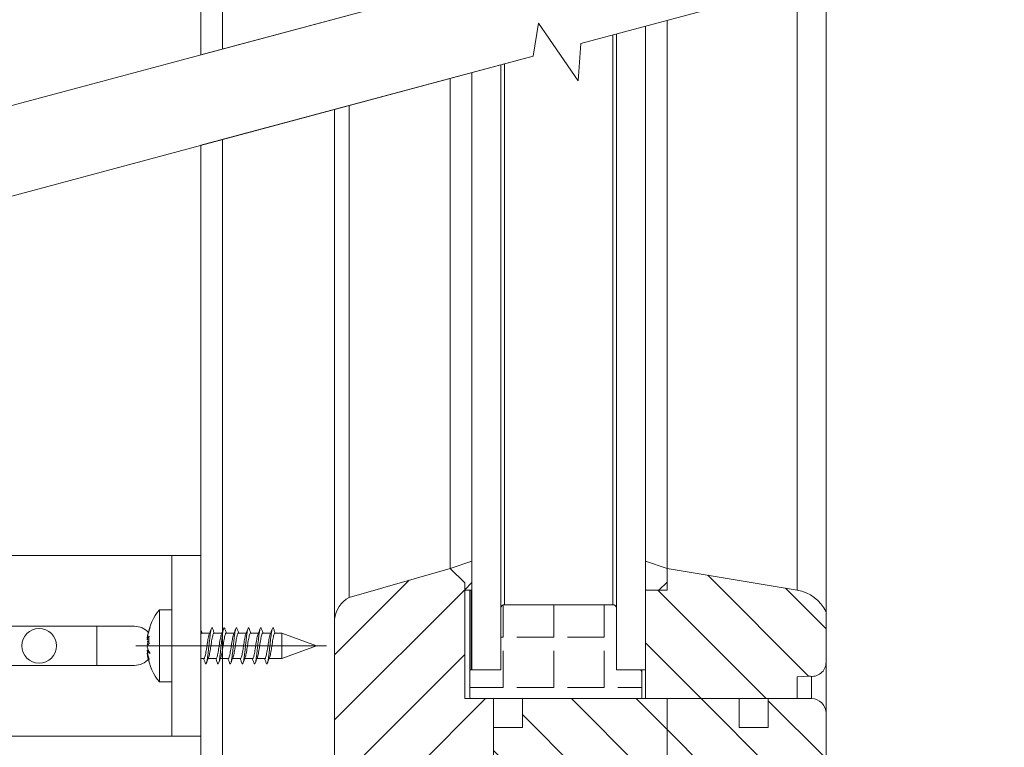
# Model space of a CAD drawing. Units: millimetres. Extents: x 1097 to 1574, y 57 to 822.
# Drawn here: x 1344 to 1480, y 234 to 334 of the extents above; entities that cross this region are included whole.
import ezdxf
from ezdxf.lldxf.tags import DXFTag

# ---------------------------------------------------------------- set-up
doc = ezdxf.new("R2010")
doc.units = ezdxf.units.MM
doc.linetypes.add('SLD-Plná', pattern=[0])
for name, color, linetype, lineweight in [('isotra', 80, 'Continuous', 9), ('konstrukce okna', 130, 'Continuous', 9), ('osa', 51, 'DASHDOT', 9)]:
    doc.layers.add(name, color=color, linetype=linetype, lineweight=lineweight)
tags = doc.linetypes.add('DASHDOT', pattern=[25.399999999999995, 12.7, -6.349999999999999, 0, -6.349999999999999]).pattern_tags.tags
tags[10:11] = [DXFTag(74, 4), DXFTag(75, 0), DXFTag(340, '0'), DXFTag(46, 1.0), DXFTag(50, 0.0), DXFTag(44, 0.0), DXFTag(45, 0.0)]
tags[8:9] = [DXFTag(74, 4), DXFTag(75, 0), DXFTag(340, '0'), DXFTag(46, 1.0), DXFTag(50, 0.0), DXFTag(44, 0.0), DXFTag(45, 0.0)]
tags[6:7] = [DXFTag(74, 4), DXFTag(75, 0), DXFTag(340, '0'), DXFTag(46, 1.0), DXFTag(50, 0.0), DXFTag(44, 0.0), DXFTag(45, 0.0)]
tags[4:5] = [DXFTag(74, 4), DXFTag(75, 0), DXFTag(340, '0'), DXFTag(46, 1.0), DXFTag(50, 0.0), DXFTag(44, 0.0), DXFTag(45, 0.0)]
pattern_1 = [(45, (964.9689687170769, -238.5628880525815), (-4.490128060534576, 4.490128060534576), [])]
pattern_2 = [(135.0000000000002, (964.9689687170769, -238.5628880525815), (-4.490128060534562, -4.490128060534592), [])]

msp = doc.modelspace()

# ---------------------------------------------------------------- hatches: boundary and pattern name
at = {"layer": 'konstrukce okna'}
h = msp.add_hatch(dxfattribs=at)
h.set_pattern_fill('ANSI31', color=256, scale=2, style=0)
h.set_pattern_definition(pattern_1)
h.paths.add_polyline_path([(1406.15693914863, 255.4380833431585), (1406.15693914863, 259.4380753431577), (1403.156945148628, 258.4380773431585), (1405.156941148629, 256.4380813431579), (1405.156941148629, 255.4380833431585)], flags=0)
h = msp.add_hatch(dxfattribs=at)
h.set_pattern_fill('ANSI31', color=256, scale=2, style=0)
h.set_pattern_definition(pattern_1)
h.paths.add_polyline_path([(1430.156941948629, 259.4380753431577), (1430.156941948629, 255.4380833431585), (1433.156935948629, 255.4380833431585), (1433.156935948629, 258.4380773431585)], flags=0)
h = msp.add_hatch(dxfattribs=at)
h.set_pattern_fill('ANSI31', color=256, scale=2, style=0)
h.set_pattern_definition(pattern_1)
edge = h.paths.add_edge_path(flags=0)
edge.add_line((1408.655448748709, 220.4349289432397), (1409.156438348629, 220.4349289432397))
edge.add_line((1409.156438348629, 220.4349289432397), (1409.156438348629, 236.4347445432399))
edge.add_line((1409.156438348629, 236.4347445432399), (1409.156438348629, 240.4347365432391))
edge.add_line((1409.156438348629, 240.4347365432391), (1405.156446348709, 240.4347365432391))
edge.add_line((1405.156446348709, 240.4347365432391), (1405.156446348709, 256.4347299432382))
edge.add_line((1405.156446348709, 256.4347299432382), (1403.156450348709, 258.4347259432379))
edge.add_line((1403.156450348709, 258.4347259432379), (1389.15645294871, 254.4347339432393))
edge.add_arc((1390.89475513506, 251.1091718345765), 3.752473561484472, 117.5964863406092, 175.0227069258863)
edge.add_line((1387.156431548709, 251.4347399432375), (1387.155950548714, 214.4077876048127))
edge.add_arc((1389.146209351202, 214.3980504072993), 1.990282621614109, 179.7196867714373, 270.2803132284604)
edge.add_arc((1388.717768705691, 318.4044761619706), 105.9975902411569, 270.2368526730542, 271.3177675721423)
edge.add_line((1391.155432948711, 212.4349195432391), (1408.655448748709, 212.4349195432391))
edge.add_line((1408.655448748709, 212.4349195432391), (1408.655448748709, 220.4349289432397))
h = msp.add_hatch(dxfattribs=at)
h.set_pattern_fill('ANSI31', color=256, scale=2, angle=90, style=0)
h.set_pattern_definition(pattern_2)
edge = h.paths.add_edge_path(flags=0)
edge.add_line((1433.156935948629, 255.4380833431585), (1430.156941948629, 255.4380833431585))
edge.add_line((1430.156941948629, 255.4380833431585), (1430.156941948629, 240.4380879431591))
edge.add_line((1430.156941948629, 240.4380879431591), (1451.15692534863, 240.4380879431591))
edge.add_line((1451.15692534863, 240.4380879431591), (1451.15692534863, 243.4380819431571))
edge.add_line((1451.15692534863, 243.4380819431571), (1452.81289104863, 243.5638246431589))
edge.add_arc((1453.235610594387, 245.4380779431583), 1.921332154241743, 257.2901577652951, 360.000000000028)
edge.add_line((1455.156942748628, 245.4380779431593), (1455.156942748628, 252.4380893431589))
edge.add_arc((1450.264062734321, 250.0809000977229), 5.431078711748588, 25.72286307974192, 80.5376909028957)
edge.add_line((1451.15692534863, 255.4380833431585), (1433.156935948629, 258.4380773431585))
edge.add_line((1433.156935948629, 258.4380773431585), (1433.156935948629, 255.4380833431585))
h = msp.add_hatch(dxfattribs=at)
h.set_pattern_fill('ANGLE', color=256, angle=90, style=0)
h.set_pattern_definition([(90, (502.4372468593784, 60.34476267439854), (-6.985, 4.277078946022131e-16), [5.08, -1.905]), (180, (502.4372468593784, 60.34476267439854), (-8.554157892044263e-16, -6.985), [5.08, -1.905])])
edge = h.paths.add_edge_path()
edge.add_line((1414.35644946478, 240.4347308915493), (1429.443950573044, 240.4347308915493))
edge.add_arc((1429.443950573044, 240.6500320073279), 0.215301115778759, 270.0000000000007, 369.2709268537703)
edge.add_line((1429.656439337528, 240.6847176732951), (1429.656439337528, 244.1847358177127))
edge.add_arc((1429.403143907201, 244.1847358177117), 0.2532954303268576, 2.05729e-10, 80.72907314637861)
edge.add_line((1429.443950573044, 244.4347225994569), (1426.156556348629, 244.4347445431593))
edge.add_line((1426.156556348629, 244.4347445431593), (1426.156556348629, 250.2634820622333))
edge.add_line((1426.156556348629, 250.2634820622333), (1426.156556348629, 252.9347445431593))
edge.add_arc((1425.656556348629, 252.9347445431593), 0.5000000000000004, 0, 90)
edge.add_line((1425.656556348629, 253.4347445431591), (1410.656556348629, 253.4347445431591))
edge.add_arc((1410.656556348629, 252.9347445431593), 0.5000000000000004, 90, 180)
edge.add_line((1410.156556348629, 252.9347445431593), (1410.156556348629, 250.2634820622331))
edge.add_line((1410.156556348629, 250.2634820622331), (1410.156556348629, 244.4347445431593))
edge.add_line((1410.156556348629, 244.4347445431593), (1406.068955849958, 244.4347225994569))
edge.add_arc((1406.068955849958, 244.2194031312489), 0.215319468207897, 90.00000000007566, 189.2651815836515)
edge.add_line((1405.856445495477, 244.1847358177129), (1405.856445495477, 240.6847176732951))
edge.add_arc((1406.109736781146, 240.6847176732939), 0.2532912856686868, 179.9999999997171, 260.7348184159878)
edge.add_line((1406.068955849958, 240.4347308915493), (1414.35644946478, 240.4347308915493))
h = msp.add_hatch(dxfattribs=at)
h.set_pattern_fill('ANSI31', color=256, scale=2, angle=90, style=0)
h.set_pattern_definition(pattern_2)
edge = h.paths.add_edge_path(flags=0)
edge.add_line((1421.656438748628, 212.4349195431585), (1433.156441148629, 212.4349195431585))
edge.add_line((1433.156441148629, 212.4349195431585), (1433.156441148629, 240.4345333431591))
edge.add_line((1433.156441148629, 240.4345333431591), (1413.15643034863, 240.4347365431585))
edge.add_line((1413.15643034863, 240.4347365431585), (1413.15643034863, 236.4347445432399))
edge.add_line((1413.15643034863, 236.4347445432399), (1409.156438348629, 236.4347445432399))
edge.add_line((1409.156438348629, 236.4347445432399), (1409.156438348629, 220.4349289432397))
edge.add_line((1409.156438348629, 220.4349289432397), (1413.65642934871, 220.4349289432397))
edge.add_line((1413.65642934871, 220.4349289432397), (1413.65642934871, 202.4349395432387))
edge.add_arc((1415.656425348791, 202.4349395432381), 1.999996000080523, 179.9999999999804, 270.0000000000007)
edge.add_line((1415.656425348791, 200.4349435431575), (1419.65644274863, 200.4349435431575))
edge.add_line((1419.65644274863, 200.4349435431575), (1419.65644274863, 202.9349385431595))
edge.add_line((1419.65644274863, 202.9349385431595), (1421.656438748628, 202.9349385431595))
edge.add_line((1421.656438748628, 202.9349385431595), (1421.656438748628, 212.4349195431585))
h = msp.add_hatch(dxfattribs=at)
h.set_pattern_fill('ANSI31', color=256, scale=2, angle=90, style=0)
h.set_pattern_definition(pattern_2)
edge = h.paths.add_edge_path(flags=0)
edge.add_line((1439.65642814863, 191.4349361431593), (1442.65644754863, 191.4349361431593))
edge.add_line((1442.65644754863, 191.4349361431593), (1442.655939548629, 182.4349287431575))
edge.add_line((1442.655939548629, 182.4349287431575), (1453.156451948629, 182.4349287431575))
edge.add_arc((1453.156451948629, 184.4349247431581), 1.999996000000517, 270.0000000000007, 360.0000000000008)
edge.add_line((1455.156447948629, 184.4349247431581), (1455.156447948629, 238.4347405431579))
edge.add_arc((1453.156451948629, 238.4347405431579), 1.999996000000531, 0, 90)
edge.add_line((1453.156451948629, 240.4347365431585), (1447.156438548629, 240.4347365431585))
edge.add_line((1447.156438548629, 240.4347365431585), (1447.156438548629, 236.4347445431593))
edge.add_line((1447.156438548629, 236.4347445431593), (1443.15644654863, 236.4347445431593))
edge.add_line((1443.15644654863, 236.4347445431593), (1443.15644654863, 240.4347365431585))
edge.add_line((1443.15644654863, 240.4347365431585), (1433.156441148629, 240.4345333431591))
edge.add_line((1433.156441148629, 240.4345333431591), (1433.156441148629, 212.4349195431585))
edge.add_line((1433.156441148629, 212.4349195431585), (1433.656440148628, 212.4349195431585))
edge.add_line((1433.656440148628, 212.4349195431585), (1433.656440148628, 202.9349385431595))
edge.add_line((1433.656440148628, 202.9349385431595), (1435.656436148629, 202.9349385431595))
edge.add_line((1435.656436148629, 202.9349385431595), (1435.656436148629, 200.0841441431583))
edge.add_arc((1434.566218492257, 198.2953127556419), 2.094872853236724, 3.8212159769332743, 58.639445764418724, ccw=False)
edge.add_line((1436.65643414863, 198.4349221431583), (1436.65643414863, 187.4349441431585))
edge.add_line((1436.65643414863, 187.4349441431585), (1439.65642814863, 185.4349227431593))
edge.add_line((1439.65642814863, 185.4349227431593), (1439.65642814863, 191.4349361431593))

# ---------------------------------------------------------------- linework, layer by layer
at = {"layer": 'isotra'}
for p, q in [((1364.655959952878, 260.2428884750087), (1296.884037624944, 260.2428884750087)), ((1364.655959952878, 235.2428884752083), (1364.655959952878, 260.2428884750087)), ((1368.655959952677, 260.2428884750087), (1364.655959952878, 260.2428884750087)), ((1368.655959952677, 235.2428884752083), (1368.655959952677, 260.2428884750087)), ((1364.655959952878, 252.7428837068083), (1362.910966921979, 252.7428837068083)), ((1362.910966921979, 242.7428932434087), (1362.910966921979, 252.7428837068083)), ((1364.655959952878, 252.7428837068083), (1364.655959952878, 242.7428932434087)), ((1359.455959952578, 250.4428884750089), (1338.484285035377, 250.4428884750089)), ((1354.275959952577, 245.0428884752085), (1354.275959952577, 250.4428884750089)), ((1369.86431067108, 249.4928957467087), (1368.77686863008, 249.4928957467087)), ((1371.55180757098, 249.4928957467087), (1370.46436553068, 249.4928957467087)), ((1373.239311922379, 249.4928957467087), (1372.151869882078, 249.4928957467087)), ((1374.926808822979, 249.4928957467087), (1373.83936678268, 249.4928957467087)), ((1376.61430572358, 249.4928957467087), (1375.52687113338, 249.4928957467087)), ((1378.301810074979, 249.4928957467087), (1377.214368033981, 249.4928957467087)), ((1379.84787260348, 249.4928957467087), (1378.901872385378, 249.4928957467087)), ((1384.655963230679, 247.7428884751085), (1379.84787260348, 249.4928957467087)), ((1379.84787260348, 245.9928961044084), (1379.84787260348, 249.4928957467087)), ((1361.464414347379, 248.5924632795086), (1361.22507934658, 248.5924632795086)), ((1361.468229044279, 248.3588279727083), (1361.22507934658, 248.3588279727083)), ((1361.37335335078, 247.9099602940087), (1361.22507934658, 247.9099602940087)), ((1361.38464098028, 247.1269489768084), (1361.22507934658, 247.1269489768084)), ((1379.84787260348, 245.9928961044084), (1384.655963230679, 247.7428884751085)), ((1368.655960608579, 245.9928961044084), (1369.07466088638, 245.9928961044084)), ((1369.674127150279, 245.9928961044084), (1370.762165237079, 245.9928961044084)), ((1371.361624050879, 245.9928961044084), (1372.44966213768, 245.9928961044084)), ((1373.04912840228, 245.9928961044084), (1374.137166489081, 245.9928961044084)), ((1374.736625302879, 245.9928961044084), (1375.824663389679, 245.9928961044084)), ((1376.424129653579, 245.9928961044084), (1377.512160290279, 245.9928961044084)), ((1378.11162655418, 245.9928961044084), (1379.84787260348, 245.9928961044084)), ((1338.484285035377, 245.0428884752085), (1359.455959952578, 245.0428884752085)), ((1362.910966921979, 242.7428932434087), (1364.655959952878, 242.7428932434087)), ((1364.655959952878, 235.2428884752083), (1332.883391094044, 235.2428884752083)), ((1368.655959952677, 235.2428884752083), (1364.655959952878, 235.2428884752083))]:
    msp.add_line(p, q, dxfattribs=at)
msp.add_circle((1346.275959952977, 247.7428884751087), 2.400000000000091, dxfattribs=at)
for centre, radius, start, end in [((1369.15596174098, 247.7428902867087), 7.999999999999988, 141.3178125465012, 169.6276283030038), ((1359.455959952578, 247.7428884751087), 2.700000000000102, 43.25862984111513, 90), ((1368.693871566279, 247.6404323528087), 7.529224402523223, 159.456201665201, 172.7358038525024), ((1367.26438806328, 247.9086011362088), 6.101688584151876, 157.1030755023019, 171.8001571833), ((1362.73511006738, 248.1250109319085), 1.580729095773448, 142.317857883504, 162.799315921994), ((1363.51357651908, 247.3492487384083), 2.356186910435623, 154.6288570767883, 166.2329966970127), ((1362.73511006738, 247.1083643079083), 1.580729095775316, 142.3178578835099, 162.799315922015), ((1368.035455097078, 248.5829563387088), 6.571047265571831, 175.5632784051988, 184.4367215948012), ((1363.726989415279, 248.2127457588086), 2.581711190856316, 194.2828005586083, 216.1933560853743), ((1368.060085955779, 247.9618634537083), 6.885811319919977, 186.9643317145952, 197.2528048816968), ((1362.297436988879, 247.7307250042086), 1.23064877384149, 209.3810800910342, 237.9001193559995), ((1368.060085955779, 247.5418295219088), 6.885811319929361, 186.9643317146021, 197.2528048816997), ((1359.455959952578, 247.7428884751087), 2.700000000000102, 270, 318.3913366518562), ((1369.15596174098, 247.7428902867087), 8.000000000000028, 190.3723716969984, 218.682187453499), ((1362.595602197479, 245.7095952278087), 1.131170619667098, 169.3001883828197, 190.6998116172065)]:
    msp.add_arc(centre, radius, start, end, dxfattribs=at)
for points, knots in [([(1368.830378700162, 249.4928957467624), (1368.797553101139, 249.5764668125422), (1368.738695936788, 249.7263119364794), (1368.681331822144, 249.8768719261498), (1368.655960608386, 249.9434621577807)], [0, 0, 0, 0, 0.5577162845426711, 1, 1, 1, 1]), ([(1368.655960608386, 249.3109227662626), (1368.660736711986, 249.327237776176), (1368.688690798284, 249.4227279986295), (1368.730645545983, 249.487182792745), (1368.765348012229, 249.4803517728829), (1368.776868630315, 249.4780839925361)], [0, 0, 0, 0, 0.1209973858014979, 0.7081863479001542, 1, 1, 1, 1]), ([(1369.074660886193, 246.0076929574557), (1369.086083068121, 246.0048247196997), (1369.120688127566, 245.9961350018608), (1369.179827201485, 246.1107759827296), (1369.250982871035, 246.3364954944319), (1369.319398716101, 246.6648480117206), (1369.392111868857, 247.0633655368229), (1369.459877459686, 247.5107230565077), (1369.532024509924, 247.9718468602373), (1369.601724095736, 248.4191625266326), (1369.671503815394, 248.8181781613821), (1369.743078969966, 249.1497690357865), (1369.788595876487, 249.2876533096597), (1369.811068821811, 249.355730557973)], [0, 0, 0, 0, 0.0471301811614686, 0.1427873177784044, 0.2384486773229797, 0.3333185203872779, 0.4293913588721877, 0.5240688376237873, 0.6200045857187949, 0.7152562338708568, 0.8105085734018349, 0.9064428847521763, 1, 1, 1, 1]), ([(1369.263883281613, 245.380801106031), (1369.280298847393, 245.3352119740685), (1369.320469979522, 245.2236491398658), (1369.381758891309, 245.2394733549677), (1369.452824163585, 245.4046117053281), (1369.523962296652, 245.7355835324921), (1369.592359777101, 246.2022236785193), (1369.66510043733, 246.7724467054373), (1369.732846215785, 247.4110074105247), (1369.805013578073, 248.0702279771536), (1369.874710436069, 248.708416962586), (1369.944410880785, 249.2810159004067), (1370.016580036588, 249.7470325092332), (1370.0843124629, 250.0797413178967), (1370.157098737055, 250.2449705809927), (1370.215987002016, 250.2642227074689), (1370.253525623995, 250.1610645076572), (1370.2675211915, 250.1226039176536)], [0, 0, 0, 0, 0.0481446038307411, 0.1178164229868367, 0.1880610818499683, 0.2583017654136641, 0.3279776299168437, 0.3985168856605424, 0.4680535958880123, 0.5384929914029218, 0.6084421621637144, 0.6783893026477493, 0.7488291329852416, 0.8183670628715457, 0.8889056786951965, 0.9585805767133848, 1, 1, 1, 1]), ([(1369.728121508027, 246.1329521184512), (1369.751116188795, 246.2000221388158), (1369.797683576791, 246.3358481453961), (1369.865354862493, 246.6660056823758), (1369.938067998253, 247.0630640621953), (1370.005833957662, 247.5107853898131), (1370.07797948102, 247.9719023756602), (1370.147684548617, 248.4188791312654), (1370.217400010182, 248.8192644459191), (1370.289552911384, 249.1470018733194), (1370.357285235291, 249.3740097812566), (1370.418109337335, 249.4893170954734), (1370.452836660666, 249.4808837254118), (1370.464365530873, 249.4780839925361)], [0, 0, 0, 0, 0.0926327776180514, 0.1875941023105746, 0.2837595824549296, 0.378528357340608, 0.4745566149007652, 0.5698998794165178, 0.6652443028430097, 0.7612711222730685, 0.8560400791562839, 0.9522077982717778, 1, 1, 1, 1]), ([(1370.116408515835, 250.1466543918201), (1370.065556334355, 250.0131564164063), (1369.964706523158, 249.7484038487915), (1369.861418440255, 249.4848640068945), (1369.810212005044, 249.3542106395308)], [0, 0, 0, 0, 0.5042367544015179, 1, 1, 1, 1]), ([(1370.51787560072, 249.4928957467624), (1370.485097084543, 249.5764895013586), (1370.400134653727, 249.7931658314647), (1370.31734339338, 250.0108787708019), (1370.26649301138, 250.1445980315753)], [0, 0, 0, 0, 0.3858001220315947, 1, 1, 1, 1]), ([(1370.762165237332, 246.0076929574557), (1370.773587344239, 246.004824726249), (1370.808192176398, 245.9961350282534), (1370.867334262218, 246.110775628049), (1370.938476995868, 246.3364959702604), (1371.006897003011, 246.6648478625735), (1371.079606124892, 247.0633662496226), (1371.14738379334, 247.5107223954397), (1371.219530752972, 247.9718461967241), (1371.289218588941, 248.4191632284233), (1371.359001378876, 248.8181780599803), (1371.430575709096, 249.1497690604788), (1371.476092723689, 249.2876533178219), (1371.498565722369, 249.355730557973)], [0, 0, 0, 0, 0.0471301923683824, 0.1427873517312799, 0.2384484989198715, 0.3333183645429237, 0.4293912258726434, 0.5240689576627289, 0.620004728569948, 0.7152561661626752, 0.8105085283433596, 0.906442862505571, 1, 1, 1, 1]), ([(1370.951380182172, 245.380801106031), (1370.967799218587, 245.335211967597), (1371.0079787725, 245.2236493156211), (1371.069252829974, 245.2394733185729), (1371.140319341158, 245.4046119600794), (1371.211469224341, 245.735583191402), (1371.279862736699, 246.2022237914762), (1371.352607716036, 246.7724461758422), (1371.420340189306, 247.4110079689409), (1371.492511895917, 248.0702278400659), (1371.562204668278, 248.7084174721909), (1371.631917243959, 249.2810154751106), (1371.704086356228, 249.7470322675436), (1371.771806853315, 250.079741530517), (1371.844596321234, 250.2449705415493), (1371.903483810092, 250.2642227128045), (1371.941022499438, 250.1610645091064), (1371.955018092059, 250.1226039176536)], [0, 0, 0, 0, 0.0481446899137326, 0.1178164244799687, 0.1880610830107626, 0.2583018518547222, 0.3279777160282552, 0.3985169714382225, 0.4680535974129783, 0.5384929925946289, 0.6084421630244817, 0.6783893880915899, 0.748829218095821, 0.8183670637308773, 0.8889056792207998, 0.9585805769093461, 1, 1, 1, 1]), ([(1371.415625859166, 246.1329521184512), (1371.438617427718, 246.200022211247), (1371.485178572925, 246.3358485391801), (1371.552852137632, 246.6660056753495), (1371.625565416379, 247.0630639665201), (1371.693328504575, 247.5107861437323), (1371.76548574354, 247.9719016820318), (1371.835190606745, 248.4188785502097), (1371.904895198558, 248.8192650095485), (1371.97704781779, 249.1470022269646), (1372.044792101771, 249.3740094618257), (1372.105613402634, 249.4893171185682), (1372.140340940564, 249.4808837311676), (1372.151869882012, 249.4780839925361)], [0, 0, 0, 0, 0.0926325424211281, 0.1875938672471436, 0.2837593475266837, 0.3785281225455838, 0.4745566168462881, 0.56989988149607, 0.6652440716251573, 0.7612708911902061, 0.8560400789539115, 0.9522077982045937, 1, 1, 1, 1]), ([(1371.803912866975, 250.1466543918201), (1371.753061237864, 250.0131562018842), (1371.652212201742, 249.7484023677485), (1371.548918360867, 249.4848637982455), (1371.497708905602, 249.3542106395308)], [0, 0, 0, 0, 0.5042351525231673, 0.9999999999999999, 0.9999999999999999, 0.9999999999999999, 0.9999999999999999]), ([(1372.205379951859, 249.4928957467624), (1372.172601698664, 249.5764896017568), (1372.087639626457, 249.7931670159501), (1372.004843440625, 250.0108790236519), (1371.953989911938, 250.1445980315753)], [0, 0, 0, 0, 0.3857986551382892, 1, 1, 1, 1]), ([(1372.449662137891, 246.0076929574557), (1372.461084319947, 246.0048247196815), (1372.495689379786, 245.9961350017871), (1372.554828448397, 246.1107759834109), (1372.625984140215, 246.3364954919458), (1372.694399902897, 246.664848020952), (1372.767113364736, 247.0633655020916), (1372.834877810151, 247.5107231846983), (1372.90702910728, 247.9718459997962), (1372.976712691804, 248.4191639606202), (1373.046508398097, 248.8181774094933), (1373.118079396261, 249.1497691527466), (1373.163596855361, 249.2876533483196), (1373.18607007351, 249.355730557973)], [0, 0, 0, 0, 0.0471301811615753, 0.1427873177787277, 0.2384486773235195, 0.3333185203880325, 0.4293913588731598, 0.5240688376249737, 0.6200045857201985, 0.7152560006636547, 0.810508573401406, 0.9064428847519646, 1, 1, 1, 1]), ([(1372.638884533311, 245.380801106031), (1372.655300701526, 245.3352119645065), (1372.695473279165, 245.2236491866943), (1372.756747270721, 245.2394735000758), (1372.827828778359, 245.4046115286633), (1372.898962877394, 245.7355835192685), (1372.967360358785, 246.2022237724223), (1373.040105049867, 246.7724461117464), (1373.107834701984, 247.4110085018788), (1373.180018205459, 248.0702273489529), (1373.249710778521, 248.7084170606145), (1373.319412378121, 249.2810158739235), (1373.391581223236, 249.7470325162463), (1373.459313732235, 250.0797413159954), (1373.532099984005, 250.2449705815052), (1373.590988254354, 250.2642227073989), (1373.628526875869, 250.1610645076385), (1373.6425224432, 250.1226039176536)], [0, 0, 0, 0, 0.0481446036620357, 0.1178163383137594, 0.1880610825384815, 0.2583017658560442, 0.3279776301150699, 0.3985168856115892, 0.4680535116716668, 0.5384929930201066, 0.6084421635357874, 0.678389303774718, 0.7488291338653792, 0.8183670635080127, 0.8889056790844865, 0.9585805768585243, 1, 1, 1, 1]), ([(1373.103122759724, 246.1329521184512), (1373.12611351883, 246.2000223077358), (1373.172673082297, 246.3358489988005), (1373.24035928365, 246.6660050583269), (1373.313068334034, 247.0630641497215), (1373.380835680223, 247.5107853387904), (1373.452979761086, 247.9719024929487), (1373.52268912847, 248.4188783530086), (1373.59238858924, 248.8192656895395), (1373.664557449674, 249.1470012726141), (1373.732285565603, 249.3740098952513), (1373.793110691347, 249.489317082815), (1373.827837937866, 249.4808837222568), (1373.839366782571, 249.4780839925361)], [0, 0, 0, 0, 0.092632542336955, 0.1875940987290828, 0.2837595789212395, 0.3785283538540254, 0.4745566114619161, 0.5698998760250618, 0.665244066067512, 0.7612711221544016, 0.8560400790847246, 0.9522077982480213, 0.9999999999999999, 0.9999999999999999, 0.9999999999999999, 0.9999999999999999]), ([(1373.491409767533, 250.1466543918201), (1373.440557586052, 250.0131564164063), (1373.339707774855, 249.7484038487915), (1373.236419691953, 249.4848640068945), (1373.185213256741, 249.3542106395308)], [0, 0, 0, 0, 0.5042367544015179, 1, 1, 1, 1]), ([(1373.892876852418, 249.4928957467624), (1373.860098336241, 249.5764895013586), (1373.775135905425, 249.7931658314647), (1373.692344645079, 250.0108787708019), (1373.641494263077, 250.1445980315753)], [0, 0, 0, 0, 0.3858001220315947, 1, 1, 1, 1]), ([(1374.13716648903, 246.0076929574557), (1374.148585399663, 246.0048247643486), (1374.183180719022, 245.9961351388902), (1374.242339706937, 246.1107753815414), (1374.313477346147, 246.3364959520955), (1374.381897656961, 246.664847995065), (1374.454610652555, 247.0633654116128), (1374.522372404919, 247.5107239361733), (1374.594535309169, 247.9718453097053), (1374.664218942978, 248.4191633666979), (1374.734002872064, 248.8181780227806), (1374.80557690199, 249.1497690695369), (1374.85109395595, 249.287653320816), (1374.873566974068, 249.355730557973)], [0, 0, 0, 0, 0.047129960533472, 0.1427873540925669, 0.2384485003645695, 0.3333183650786144, 0.4293912254878, 0.5240687258452479, 0.6200047322109197, 0.7152561688909834, 0.8105085301589957, 0.9064428634020004, 1, 1, 1, 1]), ([(1374.326381433869, 245.380801106031), (1374.342800513355, 245.3352119647589), (1374.382980172664, 245.2236493058377), (1374.44425316329, 245.2394733790889), (1374.515323996818, 245.4046116665973), (1374.586457689463, 245.7355838615518), (1374.654867431541, 246.2022233354697), (1374.727607986247, 246.7724462412467), (1374.795341932232, 247.4110079318776), (1374.867512160597, 248.0702279233861), (1374.937209318288, 248.7084169209493), (1375.006905701298, 249.2810163556347), (1375.079090960161, 249.7470318397523), (1375.146807188677, 250.079741609613), (1375.219597819628, 250.2449705202549), (1375.278485028416, 250.2642227156853), (1375.316023742072, 250.1610645098886), (1375.330019343758, 250.1226039176536)], [0, 0, 0, 0, 0.0481446899229532, 0.1178164245025328, 0.18806108304678, 0.2583017662916094, 0.3279777147337249, 0.3985169701572018, 0.4680535961452753, 0.5384929913404164, 0.6084421617836658, 0.6783893019501671, 0.7488292180477171, 0.8183670636960911, 0.8889056791995231, 0.9585805769014135, 1, 1, 1, 1]), ([(1374.790619660283, 246.1329521184512), (1374.813614355008, 246.2000221366039), (1374.860181771273, 246.3358481387027), (1374.92785283996, 246.6660057100822), (1375.000566810613, 247.0630639575566), (1375.068329728777, 247.5107861452794), (1375.140486960804, 247.9719016849345), (1375.210192022037, 248.4188785371794), (1375.279895827957, 248.8192650589563), (1375.352051341984, 249.1470017776711), (1375.419784622843, 249.3740098224585), (1375.480603334171, 249.4893171566819), (1375.515339342798, 249.480883747473), (1375.52687113371, 249.4780839925361)], [0, 0, 0, 0, 0.0926327558663823, 0.1875940582604559, 0.2837595158236063, 0.3785282684560489, 0.4745567400727226, 0.56989998220034, 0.6652441498070443, 0.7612709466884581, 0.8560398813183949, 0.9522075778521585, 1, 1, 1, 1]), ([(1375.17891411867, 250.1466543918201), (1375.12805890926, 250.0131566239939), (1375.02720340312, 249.7484052819391), (1374.923916063778, 249.4848642087937), (1374.8727101573, 249.3542106395308)], [0, 0, 0, 0, 0.5042383044778322, 0.9999999999999999, 0.9999999999999999, 0.9999999999999999, 0.9999999999999999]), ([(1375.580373752976, 249.4928957467624), (1375.547598400927, 249.5764897643613), (1375.462643325399, 249.793168934376), (1375.379845745359, 250.0108794331796), (1375.328991163636, 250.1445980315753)], [0, 0, 0, 0, 0.3857962793243793, 1, 1, 1, 1]), ([(1375.824663389588, 246.0076929574557), (1375.836085477967, 246.0048247283626), (1375.870690253994, 245.9961350367717), (1375.929833098061, 246.1107755500607), (1376.000972708958, 246.3364964376297), (1376.069404533994, 246.6648473770056), (1376.142113642595, 247.0633655947009), (1376.209879556856, 247.5107231318394), (1376.282029348752, 247.9718461193266), (1376.351717400755, 248.4191631750196), (1376.421496497472, 248.818178681042), (1376.493085597574, 249.1497682053082), (1376.538594792689, 249.2876531488615), (1376.561063874627, 249.355730557973)], [0, 0, 0, 0, 0.0471301920488686, 0.142787350763269, 0.2384484973033365, 0.33331859371252, 0.4293914543909244, 0.5240689550136808, 0.6200047252705141, 0.7152561622174948, 0.8105085237524264, 0.9064430936454753, 1, 1, 1, 1]), ([(1376.013885785008, 245.380801106031), (1376.030301953447, 245.3352119644833), (1376.070474531626, 245.2236491866116), (1376.131748517689, 245.2394735005856), (1376.202830047737, 245.4046115267584), (1376.273964063382, 245.7355835263461), (1376.342361854778, 246.2022237461102), (1376.415105382566, 246.7724462107295), (1376.482839318692, 247.4110078753498), (1376.555006613328, 248.0702284504114), (1376.624715611587, 248.7084164556232), (1376.694411956837, 249.2810160056839), (1376.766585503655, 249.7470321797855), (1376.8343044529, 250.0797415438779), (1376.907095691989, 250.2449705774002), (1376.965978468296, 250.264222593235), (1377.003525116729, 250.1610645129545), (1377.017523694897, 250.1226039176536)], [0, 0, 0, 0, 0.0481446036365315, 0.1178163382513471, 0.1880610824388576, 0.2583017657192109, 0.3279776299413263, 0.3985168854004781, 0.4680535114237192, 0.5384929066544846, 0.608442162044649, 0.6783893022465256, 0.7488291322998718, 0.8183669779834143, 0.8889055935225209, 0.9585804912596488, 1, 1, 1, 1]), ([(1376.47812401142, 246.1329521184512), (1376.501115507373, 246.2000222222328), (1376.547676505558, 246.3358485724144), (1376.615351198997, 246.6660055377798), (1376.688060193953, 247.0630648065367), (1376.755839383369, 247.5107845963926), (1376.827980341958, 247.9719025919958), (1376.897690559337, 248.4188783265545), (1376.967389792522, 248.8192656966876), (1377.039558714204, 249.1470012707201), (1377.107286813763, 249.3740098957738), (1377.168111943437, 249.4893170827573), (1377.202839189661, 249.4808837222418), (1377.214368034268, 249.4780839925361)], [0, 0, 0, 0, 0.0926325424207588, 0.1875938672463958, 0.2837593475255525, 0.378528353291786, 0.4745566109865526, 0.5698998756359542, 0.6652440657646616, 0.7612711219384259, 0.8560400789544854, 0.9522077982047842, 1, 1, 1, 1]), ([(1376.866411019229, 250.1466543918201), (1376.81555883775, 250.0131564164063), (1376.714709026553, 249.7484038487915), (1376.61142094365, 249.4848640068945), (1376.560214508437, 249.3542106395308)], [0, 0, 0, 0, 0.5042367544015179, 1, 1, 1, 1]), ([(1377.267878104115, 249.4928957467624), (1377.235099587936, 249.5764895013586), (1377.150137157122, 249.7931658314647), (1377.067345896777, 250.0108787708019), (1377.016495514775, 250.1445980315753)], [0, 0, 0, 0, 0.3858001220315947, 1, 1, 1, 1]), ([(1377.512160290147, 246.0076929574557), (1377.52358212369, 246.0048247418977), (1377.558186184631, 245.9961350770046), (1377.617339518386, 246.1107753620705), (1377.688478920044, 246.336495966521), (1377.756899044126, 246.6648479567971), (1377.829611028015, 247.0633655513726), (1377.897376929807, 247.5107230525755), (1377.969523896192, 247.9718468612878), (1378.03922350441, 248.4191625263521), (1378.109003218078, 248.8181781614576), (1378.180578374229, 249.1497690357679), (1378.226095280544, 249.2876533096542), (1378.248568225766, 249.355730557973)], [0, 0, 0, 0, 0.0471301811610067, 0.1427875528896995, 0.2384486773304438, 0.3333185203938122, 0.4293913588777804, 0.5240688376284521, 0.6200045857225194, 0.7152562338736478, 0.8105085734036923, 0.9064428847530934, 1, 1, 1, 1]), ([(1377.701382685567, 245.380801106031), (1377.717801756541, 245.3352119654351), (1377.757981395026, 245.2236493081692), (1377.819254596446, 245.2394733646684), (1377.890324570218, 245.404611720504), (1377.961461433278, 245.7355835285412), (1378.029859257805, 246.2022236793014), (1378.102599804544, 246.7724467063168), (1378.170345690037, 247.4110074062865), (1378.242512734652, 248.0702279934367), (1378.31221075098, 248.7084169022392), (1378.381906904099, 249.2810163606896), (1378.454092224808, 249.7470318384131), (1378.521808436864, 250.0797416099759), (1378.594599072271, 250.2449705201571), (1378.653486279985, 250.264222715699), (1378.691024993735, 250.1610645098922), (1378.705020595456, 250.1226039176536)], [0, 0, 0, 0, 0.0481446899389138, 0.1178164245415904, 0.1880610831091245, 0.2583017663772397, 0.3279776305872154, 0.3985168860340769, 0.4680535959689285, 0.5384929911874211, 0.6084421616538596, 0.6783893018435492, 0.7488292179644508, 0.8183670636358775, 0.8889056791626939, 0.9585805768876824, 1, 1, 1, 1]), ([(1378.165620911979, 246.1329521184512), (1378.188615587596, 246.2000221395506), (1378.235182965157, 246.3358481476189), (1378.302854330964, 246.6660056731767), (1378.375567158545, 247.0630640969367), (1378.443334261182, 247.5107852615529), (1378.515475545534, 247.9719032363683), (1378.585196585208, 248.4188776958532), (1378.654896169493, 248.8192651982131), (1378.727052834927, 249.1470017407597), (1378.794785808038, 249.3740098326339), (1378.855604593252, 249.4893171555519), (1378.890340596337, 249.4808837471915), (1378.901872385407, 249.4780839925361)], [0, 0, 0, 0, 0.0926327561601997, 0.1875940588554766, 0.2837595167236496, 0.3785282696566848, 0.4745565049724468, 0.5698999808361261, 0.6652441487452481, 0.7612709459312447, 0.8560398808617747, 0.9522075777005681, 1, 1, 1, 1]), ([(1378.553915370368, 250.1466543918201), (1378.503060160957, 250.0131566239939), (1378.402204654815, 249.7484052819391), (1378.298917315474, 249.4848642087937), (1378.247711408995, 249.3542106395308)], [0, 0, 0, 0, 0.5042383044778322, 0.9999999999999999, 0.9999999999999999, 0.9999999999999999, 0.9999999999999999]), ([(1378.955375004674, 249.4928957467624), (1378.922596488495, 249.5764895013586), (1378.837634057681, 249.7931658314647), (1378.754842797335, 250.0108787708019), (1378.703992415333, 250.1445980315753)], [0, 0, 0, 0, 0.3858001220315947, 1, 1, 1, 1]), ([(1369.020621825122, 245.9928961043902), (1369.05224626144, 245.9122262528695), (1369.134076032503, 245.7034890783867), (1369.21477442021, 245.4914581464796), (1369.264285612963, 245.3613699918342)], [0, 0, 0, 0, 0.3864661468225122, 1, 1, 1, 1]), ([(1369.422744561101, 245.3411938195773), (1369.473643696668, 245.4748898325052), (1369.574598129522, 245.740065360727), (1369.678199310752, 246.0039768741609), (1369.729566920663, 246.1348296647616)], [0, 0, 0, 0, 0.5041793027609173, 1, 1, 1, 1]), ([(1370.70811872568, 245.9928961043902), (1370.739743161999, 245.9122262528695), (1370.821572933062, 245.7034890783867), (1370.902271320768, 245.4914581464796), (1370.951782513522, 245.3613699918342)], [0, 0, 0, 0, 0.3864661468225122, 1, 1, 1, 1]), ([(1371.110241461659, 245.3411938195773), (1371.161144176923, 245.4748894103737), (1371.262105079353, 245.7400624454008), (1371.365699760399, 246.0039764633112), (1371.417063821221, 246.1348296647616)], [0, 0, 0, 0, 0.5041824512156138, 1, 1, 1, 1]), ([(1372.395615626239, 245.9928961043902), (1372.427239798598, 245.9122261515564), (1372.509069206871, 245.7034878980795), (1372.589772524924, 245.4914578964081), (1372.639286864663, 245.3613699918342)], [0, 0, 0, 0, 0.3864646344882528, 1, 1, 1, 1]), ([(1372.797738362218, 245.3411938195773), (1372.848640525526, 245.4748896250217), (1372.949600653782, 245.7400639277935), (1373.053201091446, 246.0039766722203), (1373.10456817236, 246.1348296647616)], [0, 0, 0, 0, 0.5041808502813822, 1, 1, 1, 1]), ([(1374.08311997738, 245.9928961043902), (1374.114744413696, 245.9122262528695), (1374.196574184759, 245.7034890783867), (1374.277272572466, 245.4914581464796), (1374.326783765221, 245.3613699918342)], [0, 0, 0, 0, 0.3864661468225122, 1, 1, 1, 1]), ([(1374.485242713357, 245.3411938195773), (1374.536141848924, 245.4748898325052), (1374.637096281778, 245.740065360727), (1374.740697463006, 246.0039768741609), (1374.792065072919, 246.1348296647616)], [0, 0, 0, 0, 0.5041793027609173, 1, 1, 1, 1]), ([(1375.770616877938, 245.9928961043902), (1375.802241050296, 245.9122261515564), (1375.884070458568, 245.7034878980795), (1375.96477377662, 245.4914578964081), (1376.01428811636, 245.3613699918342)], [0, 0, 0, 0, 0.3864646344882528, 1, 1, 1, 1]), ([(1376.172739613915, 245.3411938195773), (1376.223642329179, 245.4748894103737), (1376.324603231607, 245.7400624454008), (1376.428197912653, 246.0039764633112), (1376.479561973477, 246.1348296647616)], [0, 0, 0, 0, 0.5041824512156138, 1, 1, 1, 1]), ([(1377.458121229077, 245.9928961043902), (1377.489745665396, 245.9122262528695), (1377.571575436457, 245.7034890783867), (1377.652273824163, 245.4914581464796), (1377.701785016919, 245.3613699918342)], [0, 0, 0, 0, 0.3864661468225122, 1, 1, 1, 1]), ([(1377.860243965054, 245.3411938195773), (1377.911143100622, 245.4748898325052), (1378.012097533475, 245.740065360727), (1378.115698714704, 246.0039768741609), (1378.167066324616, 246.1348296647616)], [0, 0, 0, 0, 0.5041793027609173, 1, 1, 1, 1])]:
    msp.add_open_spline(points, degree=3, knots=knots, dxfattribs=at)
at = {"layer": 'konstrukce okna'}
for p, q in [((1368.655959952677, 329.5070185494891), (1368.655959952677, 611.758084913161)), ((1371.655951131077, 330.3108637630415), (1371.655951131077, 607.758065631161)), ((1421.236343594802, 331.0736716095811), (1479.825581707493, 346.7726106470313)), ((1239.308664075372, 294.8485150760156), (1415.313593255663, 342.0088937137716)), ((1415.313593255663, 342.0088937137717), (1368.655959952677, 329.507018549489)), ((1421.236343594802, 331.0736716095811), (1455.156947363077, 340.1626699960665)), ((1455.156947363077, 252.4380972580185), (1455.156947363077, 340.1626699960665)), ((1414.654081964667, 329.3099599214162), (1415.363433399699, 333.8692612584205)), ((1415.363433399699, 333.8692612584205), (1420.877268474058, 325.9002617537302)), ((1433.156932581077, 258.4380796150185), (1433.156932581077, 334.2677838017569)), ((1430.156941402677, 333.4639385882041), (1430.156941402677, 244.4347431854185)), ((1420.877268474058, 325.9002617537302), (1421.236572415667, 331.0769683685372)), ((1426.156560767477, 332.3920398275852), (1426.156560767477, 244.4347431854185)), ((1239.308664075372, 282.3262968014816), (1414.654081964667, 329.3099599214162)), ((1368.655959952677, 316.9848002749551), (1414.654081964667, 329.3099599214162)), ((1406.156937468677, 244.4347431854185), (1406.156937468677, 327.0331569157449)), ((1410.156558144877, 328.1048520459636), (1410.156558144877, 244.4347431854185)), ((1403.156454551877, 258.4347417550185), (1403.156454551877, 326.229179941285)), ((1403.156946290277, 258.4380796150185), (1403.156946290277, 326.2293117021923)), ((1387.155945289877, 223.4313776688185), (1387.155945289877, 321.9418564060454)), ((1387.156437028077, 251.4347126678185), (1387.156437028077, 321.941988166899)), ((1389.156455982477, 254.4347336488185), (1389.156455982477, 322.4778916305775)), ((1371.655951131077, 223.4313776688185), (1371.655951131077, 317.7886454885079)), ((1368.655959952677, 219.4313695626185), (1368.655959952677, 316.9848002749551)), ((1406.156937468677, 259.4380667404185), (1403.156946290277, 258.4380796150185)), ((1406.156937468677, 255.4380586342185), (1406.156937468677, 259.4380667404185)), ((1433.156932581077, 258.4380796150185), (1430.156941402677, 259.4380667404185)), ((1430.156941402677, 259.4380667404185), (1430.156941402677, 255.4380586342185)), ((1403.156454551877, 258.4347417550185), (1389.156455982477, 254.4347336488185)), ((1405.156443703877, 256.4347078996185), (1403.156454551877, 258.4347417550185)), ((1403.156946290277, 258.4380796150185), (1405.156935442277, 256.4381053642185)), ((1433.156932581077, 258.4380796150185), (1433.156932581077, 255.4380586342185)), ((1451.156924355677, 255.4380586342185), (1433.156932581077, 258.4380796150185)), ((1405.156443703877, 256.4347078996185), (1405.156443703877, 256.4385822014185)), ((1405.156443703877, 240.4347350792185), (1405.156443703877, 256.4347078996185)), ((1405.156935442277, 256.4381053642185), (1405.156935442277, 255.4380586342185)), ((1405.156935442277, 255.4380586342185), (1406.156937468677, 255.4380586342185)), ((1405.853639233877, 255.4380586342185), (1405.853639233877, 244.2193916038185)), ((1430.156941402677, 255.4380586342185), (1430.156941402677, 240.4380729394185)), ((1433.156932581077, 255.4380586342185), (1430.156941402677, 255.4380586342185)), ((1425.656552303477, 253.4347465234185), (1410.656551707477, 253.4347465234185)), ((1410.156558144877, 252.9347231582185), (1410.156558144877, 250.2634813980185)), ((1426.156560767477, 250.2634813980185), (1426.156560767477, 252.9347231582185)), ((1455.156947363077, 245.4380681710185), (1455.156947363077, 252.4380972580185)), ((1387.156437028077, 251.4347126678185), (1387.155945289877, 214.4077708916185)), ((1410.156558144877, 250.2634813980185), (1410.156558144877, 244.4347431854185)), ((1426.156560767477, 244.4347431854185), (1426.156560767477, 250.2634813980185)), ((1455.156440723677, 238.4347608284185), (1455.156440723677, 245.3944971756185)), ((1405.856440652077, 244.1847613052185), (1405.856440652077, 240.6847169594185)), ((1410.156558144877, 244.4347431854185), (1406.068961013077, 244.4347431854185)), ((1406.156937468677, 244.4347431854185), (1410.156558144877, 244.4347431854185)), ((1429.443950641877, 244.4347431854185), (1426.156560767477, 244.4347431854185)), ((1426.156560767477, 244.4347431854185), (1430.156941402677, 244.4347431854185)), ((1429.656441200477, 244.1847613052185), (1429.656441200477, 244.4347431854185)), ((1429.656441200477, 240.6847169594185), (1429.656441200477, 244.1847613052185)), ((1429.659257519877, 240.6500270562185), (1429.659257519877, 244.4347431854185)), ((1451.156924355677, 243.4380939202185), (1452.812890399277, 243.5638001160185)), ((1451.156924355677, 240.4380729394185), (1451.156924355677, 243.4380939202185)), ((1409.156436908877, 240.4347350792185), (1405.156443703877, 240.4347350792185)), ((1406.068961013077, 240.4347350792185), (1414.356450427277, 240.4347350792185)), ((1409.156436908877, 236.4347269730185), (1409.156436908877, 240.4347350792185)), ((1413.156430114077, 240.4347350792185), (1413.156430114077, 236.4347269730185)), ((1433.156440842877, 240.4345562652185), (1413.156430114077, 240.4347350792185)), ((1414.356450427277, 240.4347350792185), (1429.443950641877, 240.4347350792185)), ((1430.156941402677, 240.4380729394185), (1451.156924355677, 240.4380729394185)), ((1433.156440842877, 240.4345562652185), (1433.156440842877, 240.4380729394185)), ((1443.156446207277, 240.4347350792185), (1433.156440842877, 240.4345562652185)), ((1433.156440842877, 240.4345562652185), (1433.156440842877, 212.4349167542185)), ((1443.156446207277, 240.4347350792185), (1443.156446207277, 240.4380729394185)), ((1443.156446207277, 236.4347269730185), (1443.156446207277, 240.4347350792185)), ((1447.156439412277, 240.4347350792185), (1447.156439412277, 240.4380729394185)), ((1447.156439412277, 240.4347350792185), (1447.156439412277, 236.4347269730185)), ((1453.156451571677, 240.4347350792185), (1447.156439412277, 240.4347350792185)), ((1455.156440723677, 184.4349196152185), (1455.156440723677, 238.4347608284185)), ((1409.156436908877, 236.4347269730185), (1409.156436908877, 220.4349329666185)), ((1413.156430114077, 236.4347269730185), (1409.156436908877, 236.4347269730185)), ((1447.156439412277, 236.4347269730185), (1443.156446207277, 236.4347269730185))]:
    msp.add_line(p, q, dxfattribs=at)
at = {"layer": 'konstrukce okna', "linetype": 'SLD-Plná'}
for p, q in [((1451.156924355677, 255.4380586342185), (1451.156924355677, 339.0908670615278)), ((1425.656552303477, 253.4347465234185), (1425.656552303477, 332.2580629634476)), ((1410.656551707477, 253.4347465234185), (1410.656551707477, 328.2388249172831)), ((1406.068961013077, 244.4347431854185), (1406.068961013077, 255.4380586342185)), ((1453.156451571677, 240.4347350792185), (1453.156451571677, 243.5183813766185))]:
    msp.add_line(p, q, dxfattribs=at)
at = {"layer": 'konstrukce okna'}
for centre, radius, start, end in [((1450.264062734277, 250.0809000978185), 5.431078711748622, 25.72286307970277, 80.53769090290008), ((1390.894755135077, 251.1091718346185), 3.752473561484482, 117.5964863406028, 175.0227069259002), ((1410.656556348677, 252.9347445432185), 0.5, 90, 180), ((1425.656556348677, 252.9347445432185), 0.5, 0, 90), ((1453.235610594477, 245.4380779432185), 1.921332154241741, 257.2901577652994, 0), ((1406.068955849877, 244.2194031312185), 0.2153194682079516, 90.00000000012102, 189.2651815837104), ((1429.403143907277, 244.1847358176185), 0.2532954303269098, 2.057289696613812e-10, 80.72907314637864), ((1406.109736781077, 240.6847176732185), 0.2532912856686948, 179.9999999997042, 260.734818415951), ((1429.443950573077, 240.6500320074185), 0.2153011157786986, 270, 9.270926853799311), ((1453.156451948677, 238.4347405432185), 1.999996000000579, 0, 90)]:
    msp.add_arc(centre, radius, start, end, dxfattribs=at)
at = {"layer": 'osa'}
for q in [(1374.259857390925, 247.7428884751087), (1386.021438163243, 247.7428884750009)]:
    msp.add_line((1359.655910729533, 247.7428884747586), q, dxfattribs=at)

doc.saveas('drawing.dxf')
